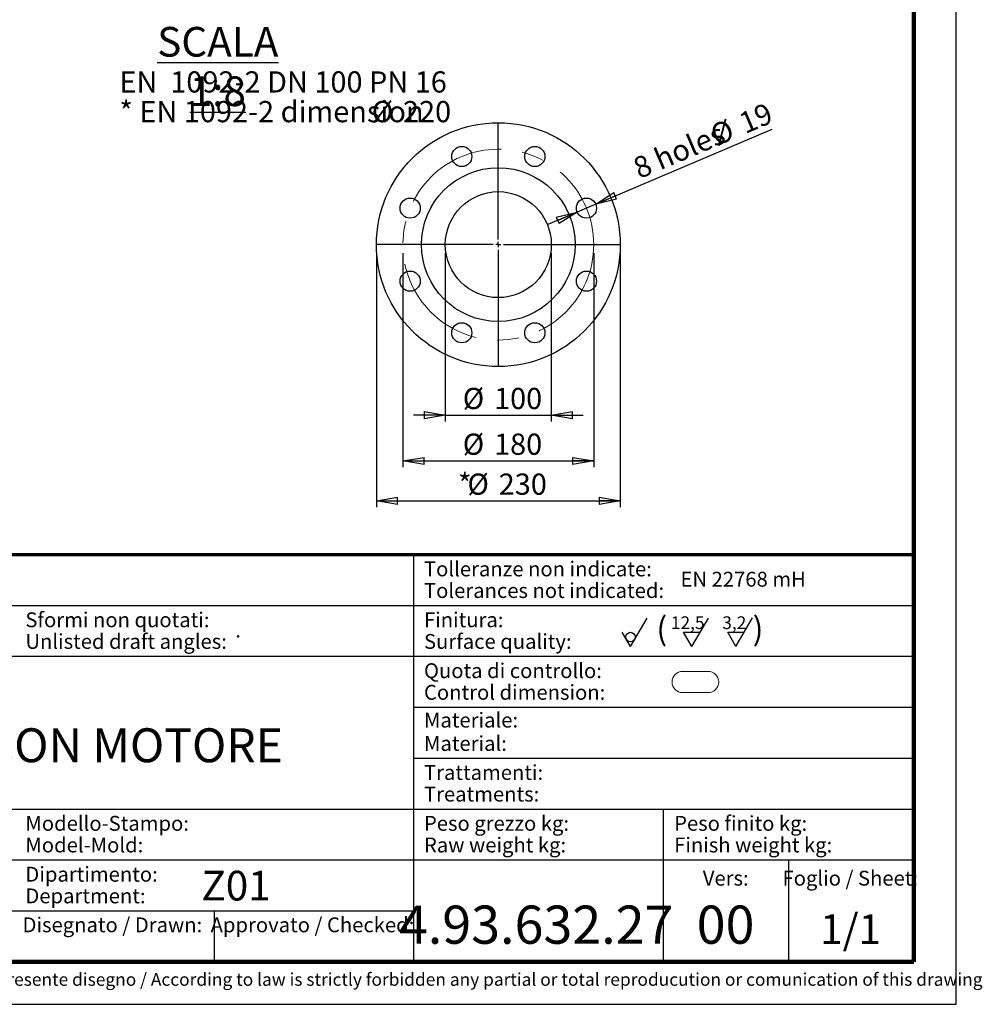
# Model space of a CAD drawing. Units: millimetres. Extents: x -4 to 213, y 0 to 297.
# Drawn here: x 100 to 213, y 0 to 116 of the extents above; entities that cross this region are included whole.
import ezdxf

# ---------------------------------------------------------------- set-up
doc = ezdxf.new("R2010")
doc.units = ezdxf.units.MM
doc.linetypes.add('CENTERX2', pattern=[20.32, 12.7, -2.54, 2.54, -2.54])
doc.layers.add('FORMAT', color=7, linetype='Continuous')
doc.styles.add('SLDTEXTSTYLE0', font='TXT', dxfattribs={"width": 0.605})
doc.styles.add('SLDTEXTSTYLE1', font='TXT', dxfattribs={"width": 0.573825})
doc.styles.add('SLDTEXTSTYLE2', font='TXT', dxfattribs={"width": 0.576526})
doc.styles.add('SLDTEXTSTYLE3', font='TXT', dxfattribs={"width": 0.5203})
doc.styles.add('SLDTEXTSTYLE4', font='TXT', dxfattribs={"width": 0.504629})
doc.styles.add('SLDTEXTSTYLE5', font='TXT', dxfattribs={"width": 0.55055})
doc.styles.add('SLDTEXTSTYLE6', font='TXT', dxfattribs={"width": 0.531021})
doc.styles.add('SLDTEXTSTYLE7', font='TXT', dxfattribs={"width": 0.670574})
doc.styles.add('SLDTEXTSTYLE8', font='TXT', dxfattribs={"width": 0.521006})
doc.dimstyles.new('SLDDIMSTYLE3', dxfattribs={"dimtxt": 2.5, "dimasz": 2.5, "dimexe": 0, "dimexo": 0.0625, "dimtad": 1, "dimlfac": 8, "dimrnd": 1e-09, "dimzin": 12, "dimdsep": 46, "dimtxsty": 'SLDTEXTSTYLE0', "dimblk1": 'CLOSED', "dimblk2": 'CLOSED', "dimsah": 1, "dimcen": 0.09, "dimadec": 0, "dimazin": 3, "dimtfac": 1, "dimtofl": 0, "dimtmove": 0, "dimatfit": 3, "dimldrblk": 'CLOSED', "dimfxl": 0, "dimfrac": 2, "dimtolj": 1, "dimtzin": 12, "dimarcsym": 0})
doc.dimstyles.new('SLDDIMSTYLE4', dxfattribs={"dimtxt": 2.5, "dimasz": 2.5, "dimexe": 0, "dimexo": 0.0625, "dimtad": 1, "dimlfac": 8, "dimrnd": 1e-09, "dimzin": 12, "dimdsep": 46, "dimtxsty": 'SLDTEXTSTYLE0', "dimblk1": 'CLOSED', "dimblk2": 'CLOSED', "dimsah": 1, "dimcen": 0.09, "dimadec": 0, "dimazin": 3, "dimtfac": 1, "dimtmove": 0, "dimatfit": 0, "dimldrblk": 'CLOSED', "dimfxl": 0, "dimfrac": 2, "dimtolj": 1, "dimtzin": 12, "dimarcsym": 0})
doc.dimstyles.new('SLDDIMSTYLE5', dxfattribs={"dimtxt": 2.5, "dimasz": 2.5, "dimexe": 0, "dimexo": 0.0625, "dimtad": 1, "dimlfac": 8, "dimrnd": 1e-09, "dimzin": 12, "dimdsep": 46, "dimtxsty": 'SLDTEXTSTYLE0', "dimblk1": 'CLOSED', "dimblk2": 'CLOSED', "dimsah": 1, "dimcen": 0, "dimadec": 0, "dimazin": 3, "dimtfac": 1, "dimtmove": 0, "dimatfit": 3, "dimldrblk": 'CLOSED', "dimfxl": 0, "dimfrac": 2, "dimtolj": 1, "dimtzin": 12, "dimarcsym": 0})

# ---------------------------------------------------------------- blocks, each defined once
blk = doc.blocks.new('SW_NOTE_0')
at = {"layer": 'FORMAT', "color": 0, "char_height": 2.5, "attachment_point": 1, "style": 'SLDTEXTSTYLE0'}
for s, insert in [('EN  1092-2 DN 100 PN 16', (0, 3.22)), ('* EN 1092-2 dimension', (0, -0.28)), ('%%c', (29.75, -0.28)), ('220', (33.44, -0.28))]:
    blk.add_mtext(s, dxfattribs=dict(at, insert=insert))
blk = doc.blocks.new('SW_NOTE_0_2')
at = {"color": 0, "linetype": 'Continuous', "lineweight": 0, "char_height": 1.75, "attachment_point": 1, "style": 'SLDTEXTSTYLE0'}
for s, insert in [('Dipartimento:', (0, 2.26)), ('Department:', (0, -0.29))]:
    blk.add_mtext(s, dxfattribs=dict(at, insert=insert))
blk = doc.blocks.new('SW_NOTE_0_3')
at = {"color": 0, "linetype": 'Continuous', "lineweight": 0, "char_height": 1.75, "attachment_point": 1, "style": 'SLDTEXTSTYLE1'}
for s, insert in [('Peso finito kg:', (0, 2.26)), ('Finish weight kg:', (0, -0.29))]:
    blk.add_mtext(s, dxfattribs=dict(at, insert=insert))
blk = doc.blocks.new('SW_NOTE_0_4')
at = {"color": 0, "linetype": 'Continuous', "lineweight": 0, "char_height": 1.75, "attachment_point": 1, "style": 'SLDTEXTSTYLE0'}
for s, insert in [('Peso grezzo kg:', (0, 2.26)), ('Raw weight kg:', (0, -0.29))]:
    blk.add_mtext(s, dxfattribs=dict(at, insert=insert))
blk = doc.blocks.new('SW_NOTE_0_5')
at = {"color": 0, "linetype": 'Continuous', "lineweight": 0, "char_height": 1.75, "attachment_point": 1, "style": 'SLDTEXTSTYLE0'}
for s, insert in [('Trattamenti:', (0, 2.26)), ('Treatments:', (0, -0.29))]:
    blk.add_mtext(s, dxfattribs=dict(at, insert=insert))
blk = doc.blocks.new('SW_NOTE_0_6')
at = {"color": 0, "linetype": 'Continuous', "lineweight": 0, "char_height": 1.75, "attachment_point": 1, "style": 'SLDTEXTSTYLE0'}
for s, insert in [('Materiale:', (0, 2.26)), ('Material:', (0, -0.49))]:
    blk.add_mtext(s, dxfattribs=dict(at, insert=insert))
blk = doc.blocks.new('SW_NOTE_0_8')
at = {"color": 0, "linetype": 'Continuous', "lineweight": 0, "char_height": 1.75, "attachment_point": 1, "style": 'SLDTEXTSTYLE0'}
for s, insert in [('Modello-Stampo:', (0, 2.26)), ('Model-Mold:', (0, -0.29))]:
    blk.add_mtext(s, dxfattribs=dict(at, insert=insert))
blk = doc.blocks.new('SW_NOTE_0_9')
at = {"color": 0, "linetype": 'Continuous', "lineweight": 0, "char_height": 1.75, "attachment_point": 1, "style": 'SLDTEXTSTYLE0'}
for s, insert in [('Sformi non quotati:', (0, 2.26)), ('Unlisted draft angles:', (0, -0.29))]:
    blk.add_mtext(s, dxfattribs=dict(at, insert=insert))
blk = doc.blocks.new('SW_NOTE_0_12')
at = {"color": 0, "linetype": 'Continuous', "lineweight": 0, "char_height": 1.75, "attachment_point": 1, "style": 'SLDTEXTSTYLE0'}
for s, insert in [('Tolleranze non indicate:', (0, 2.26)), ('Tolerances not indicated:', (0, -0.29))]:
    blk.add_mtext(s, dxfattribs=dict(at, insert=insert))
blk = doc.blocks.new('SW_NOTE_0_13')
at = {"color": 0, "linetype": 'Continuous', "lineweight": 0, "char_height": 1.75, "attachment_point": 1, "style": 'SLDTEXTSTYLE0'}
for s, insert in [('Finitura:', (0, 2.26)), ('Surface quality:', (0, -0.29))]:
    blk.add_mtext(s, dxfattribs=dict(at, insert=insert))
blk = doc.blocks.new('SW_NOTE_0_14')
at = {"color": 0, "linetype": 'Continuous', "lineweight": 0, "char_height": 1.75, "attachment_point": 1, "style": 'SLDTEXTSTYLE0'}
for s, insert in [('Quota di controllo:', (0, 2.26)), ('Control dimension:', (0, -0.29))]:
    blk.add_mtext(s, dxfattribs=dict(at, insert=insert))
blk = doc.blocks.new('_Closed')
at = {"color": 0, "linetype": 'ByBlock', "lineweight": -2}
for p, q in [((-1, 0.166667), (0, 0)), ((-1, 0.166667), (-1, -0.166667)), ((0, 0), (-1, -0.166667)), ((0, 0), (-1, 0))]:
    blk.add_line(p, q, dxfattribs=at)
blk = doc.blocks.new('_D_13')
at = {"layer": 'FORMAT', "color": 7}
for p, q in [((144.76, 88.57), (144.76, 63.32)), ((167.26, 88.57), (167.26, 63.32)), ((144.76, 64.07), (167.26, 64.07))]:
    blk.add_line(p, q, dxfattribs=at)
at = {"layer": 'FORMAT', "color": 7, "xscale": 2.5, "yscale": 2.5, "rotation": 180.0000000000004}
blk.add_blockref('_Closed', (144.76, 64.07), dxfattribs=at)
at = {"layer": 'FORMAT', "color": 7, "xscale": 2.5, "yscale": 2.5}
blk.add_blockref('_Closed', (167.26, 64.07), dxfattribs=at)
at = {"layer": 'FORMAT', "color": 7, "char_height": 2.5, "attachment_point": 1, "style": 'SLDTEXTSTYLE0'}
for s, insert in [('%%c', (151.82, 67.29)), ('180', (155.51, 67.29))]:
    blk.add_mtext(s, dxfattribs=dict(at, insert=insert))
blk = doc.blocks.new('_D_14')
at = {"layer": 'FORMAT', "color": 7}
for p, q in [((149.76, 88.57), (149.76, 68.71)), ((162.26, 88.57), (162.26, 68.71)), ((149.76, 69.46), (146.01, 69.46)), ((149.76, 69.46), (162.26, 69.46)), ((162.26, 69.46), (166.01, 69.46))]:
    blk.add_line(p, q, dxfattribs=at)
at = {"layer": 'FORMAT', "color": 7, "xscale": 2.5, "yscale": 2.5}
blk.add_blockref('_Closed', (149.76, 69.46, -88.86), dxfattribs=at)
at = {"layer": 'FORMAT', "color": 7, "xscale": 2.5, "yscale": 2.5, "rotation": 180.0000000000004}
blk.add_blockref('_Closed', (162.26, 69.46, -88.86), dxfattribs=at)
at = {"layer": 'FORMAT', "color": 7, "char_height": 2.5, "attachment_point": 1, "style": 'SLDTEXTSTYLE0'}
for s, insert in [('%%c', (151.82, 72.68)), ('100', (155.51, 72.68))]:
    blk.add_mtext(s, dxfattribs=dict(at, insert=insert))
blk = doc.blocks.new('_D_15')
at = {"layer": 'FORMAT', "color": 7}
for p, q in [((141.64, 88.57), (141.64, 58.61)), ((170.39, 88.57), (170.39, 58.61)), ((141.64, 59.36), (170.39, 59.36))]:
    blk.add_line(p, q, dxfattribs=at)
at = {"layer": 'FORMAT', "color": 7, "xscale": 2.5, "yscale": 2.5, "rotation": 180.0000000000004}
blk.add_blockref('_Closed', (141.64, 59.36, -88.86), dxfattribs=at)
at = {"layer": 'FORMAT', "color": 7, "xscale": 2.5, "yscale": 2.5}
blk.add_blockref('_Closed', (170.39, 59.36, -88.86), dxfattribs=at)
at = {"layer": 'FORMAT', "color": 7, "char_height": 2.5, "attachment_point": 1, "style": 'SLDTEXTSTYLE0'}
for s, insert in [('*', (151.27, 62.58)), ('%%c', (152.37, 62.58)), ('230', (156.06, 62.58))]:
    blk.add_mtext(s, dxfattribs=dict(at, insert=insert))
blk = doc.blocks.new('_D_16')
at = {"layer": 'FORMAT', "color": 7}
for p, q in [((167.5, 94.34), (188.29, 103.18)), ((167.5, 94.34), (165.32, 93.41)), ((165.32, 93.41), (161.86, 91.94))]:
    blk.add_line(p, q, dxfattribs=at)
at = {"layer": 'FORMAT', "color": 7, "xscale": 2.5, "yscale": 2.5}
for p, rotation in [((167.5, 94.34, -88.86), 203.039592431757), ((165.32, 93.41, -88.86), 23.039592431757)]:
    blk.add_blockref('_Closed', p, dxfattribs=dict(at, rotation=rotation))
at = {"layer": 'FORMAT', "color": 7, "char_height": 2.5, "attachment_point": 1, "rotation": 23.0396, "style": 'SLDTEXTSTYLE0'}
for s, insert in [('19', (184.15, 104.9)), ('%%c', (180.75, 103.46)), ('8 holes', (171.67, 99.59))]:
    blk.add_mtext(s, dxfattribs=dict(at, insert=insert))
blk = doc.blocks.new('SW_CENTERMARKSYMBOL_5')
at = {"layer": 'FORMAT', "color": 0}
for p, q in [((0, 0.62), (0, 14.38)), ((-0.62, 0), (-14.38, 0)), ((0, 0), (-0.31, 0)), ((0, 0), (0, 0.31)), ((0, 0), (0, -0.31)), ((0, 0), (0.31, 0)), ((0.62, 0), (14.38, 0)), ((0, -0.62), (0, -14.38))]:
    blk.add_line(p, q, dxfattribs=at)

msp = doc.modelspace()

# ---------------------------------------------------------------- linework, layer by layer
at = {"color": 7, "linetype": 'Continuous', "lineweight": 25}
for p, q in [((210, 0), (210, 297)), ((145.6397, 99.5208), (145.6397, 99.531)), ((166.3897, 99.531), (166.3897, 99.5208)), ((141.6413, 89.071), (141.6484, 89.071)), ((170.381, 89.071), (170.388, 89.071)), ((147.9137, 77.696), (147.9013, 77.696)), ((164.128, 77.696), (164.1156, 77.696)), ((146, 53), (146, 5.0001)), ((205, 47), (5, 47)), ((171.603, 42.1714), (173.5515, 45.5464)), ((178.8342, 42.1714), (180.7828, 45.5464)), ((184.0404, 42.1824), (185.989, 45.5574)), ((171.603, 42.1714), (170.6287, 43.8589)), ((178.8342, 42.1714), (177.8599, 43.8589)), ((177.8599, 43.8589), (179.8085, 43.8589)), ((184.0404, 42.1824), (183.0661, 43.8699)), ((183.0661, 43.8699), (185.0147, 43.8699)), ((205, 41), (5, 41)), ((205, 35), (146, 35)), ((205, 29), (146, 29)), ((5, 23), (205.0002, 23)), ((175.5, 5), (175.5, 23)), ((205, 17), (63, 17)), ((190.25, 17), (190.25, 4.998)), ((146, 11), (63, 11)), ((122.5, 11), (122.5, 5.0001)), ((0, 0), (210, 0))]:
    msp.add_line(p, q, dxfattribs=at)
at = {"color": 7, "linetype": 'Continuous', "lineweight": 140}
for p, q in [((205, 292), (205, 5)), ((205, 5), (5, 5))]:
    msp.add_line(p, q, dxfattribs=at)
at = {"color": 8, "linetype": 'Continuous', "lineweight": 25}
for p, q in [((168.1718, 97.242), (168.1718, 97.2551)), ((170.0163, 92.826), (170.0163, 92.8568))]:
    msp.add_line(p, q, dxfattribs=at)
at = {"color": 7, "linetype": 'Continuous', "lineweight": 70}
msp.add_line((205, 53), (5, 53), dxfattribs=at)
at = {"color": 7, "linetype": 'Continuous', "lineweight": 18}
for p, q in [((177.7513, 39.2567), (180.7513, 39.2567)), ((180.7513, 36.7567), (177.7513, 36.7567))]:
    msp.add_line(p, q, dxfattribs=at)
at = {"color": 7, "linetype": 'Continuous', "lineweight": 25}
for centre, radius in [((156.0147, 89.571), 14.375), ((151.7095, 99.9646), 1.1875), ((160.3198, 99.9646), 1.1875), ((156.0147, 89.571), 9.0625), ((156.0147, 89.5709), 6.25), ((145.621, 93.8761), 1.1875), ((166.4083, 93.8761), 1.1875), ((145.621, 85.2658), 1.1875), ((166.4083, 85.2658), 1.1875), ((151.7095, 79.1773), 1.1875), ((160.3198, 79.1773), 1.1875), ((171.603, 43.2964), 0.5625)]:
    msp.add_circle(centre, radius, dxfattribs=at)
at = {"color": 7, "linetype": 'Continuous', "lineweight": 18}
for centre, start, end in [((177.7513, 38.0067), 90, 270), ((180.7513, 38.0067), 270, 90)]:
    msp.add_arc(centre, 1.25, start, end, dxfattribs=at)
at = {"layer": 'FORMAT', "color": 7, "linetype": 'CENTERX2', "lineweight": 18}
msp.add_circle((156.0147, 89.571), 11.25, dxfattribs=at)

# ---------------------------------------------------------------- block references
at = {"color": 7, "linetype": 'Continuous', "lineweight": 0}
for name, p in [('SW_NOTE_0_12', (147.25, 49.95)), ('SW_NOTE_0_9', (100.25, 43.95)), ('SW_NOTE_0_13', (147.25, 43.95)), ('SW_NOTE_0_14', (147.25, 37.95)), ('SW_NOTE_0_6', (147.25, 32.125)), ('SW_NOTE_0_5', (147.25, 25.95)), ('SW_NOTE_0_8', (100.25, 19.95)), ('SW_NOTE_0_4', (147.25, 19.95)), ('SW_NOTE_0_3', (176.75, 19.95)), ('SW_NOTE_0_2', (100.25, 13.95))]:
    msp.add_blockref(name, p, dxfattribs=at)
at = {"layer": 'FORMAT', "color": 7}
for name, p in [('SW_NOTE_0', (111.3351, 106.7833)), ('SW_CENTERMARKSYMBOL_5', (156.0147, 89.571))]:
    msp.add_blockref(name, p, dxfattribs=at)

# ---------------------------------------------------------------- texts
at = {"color": 7, "linetype": 'Continuous', "lineweight": 0}
for s, insert, char_height, attachment_point, style in [('EN 22768 mH', (177.5, 50.9955), 1.75, 1, 'SLDTEXTSTYLE0'), ('(            )', (174.659, 45.658), 2.75, 1, 'SLDTEXTSTYLE4'), ('12,5', (178.3485, 45.744), 1.5, 2, 'SLDTEXTSTYLE3'), ('3,2', (183.8414, 45.744), 1.5, 2, 'SLDTEXTSTYLE5'), ('.', (125, 44.9955), 1.75, 1, 'SLDTEXTSTYLE0'), ('Z01', (121, 15.7409), 3.5, 1, 'SLDTEXTSTYLE0'), ('Vers:', (182.8306, 15.7455), 1.75, 2, 'SLDTEXTSTYLE0'), ('Foglio / Sheet:', (197.5179, 15.7455), 1.75, 2, 'SLDTEXTSTYLE6'), ('00', (182.8125, 11.6412), 4.5, 2, 'SLDTEXTSTYLE0'), ('1/1', (197.5642, 10.6182), 3.5, 2, 'SLDTEXTSTYLE0'), ('Disegnato / Drawn:', (110.5088, 10.2455), 1.75, 2, 'SLDTEXTSTYLE0'), ('Approvato / Checked:', (134.1016, 10.2455), 1.75, 2, 'SLDTEXTSTYLE2'), ('A norma di legge è rigorosamente vietato riprodurre o comunicare a terzi il contenuto, anche parziale, del presente disegno / According to law is strictly forbidden any partial or total reproducution or comunication of this drawing', (104.5994, 3.6836), 1.5, 2, 'SLDTEXTSTYLE7')]:
    msp.add_mtext(s, dxfattribs=dict(at, insert=insert, char_height=char_height, attachment_point=attachment_point, style=style))
at = {"layer": 'FORMAT', "insert": (122.939, 115.2361), "char_height": 3.5, "attachment_point": 2, "style": 'SLDTEXTSTYLE0'}
msp.add_mtext('\\LSCALA 1:8', dxfattribs=at)
at = {"layer": 'FORMAT', "color": 7, "attachment_point": 2}
for s, insert, char_height, style in [('POMPA MXV 100-6504-1R-60/A CON MOTORE', (74.0556, 32.5422), 4, 'SLDTEXTSTYLE0'), ('4.93.632.27', (160.4837, 11.6412), 4.5, 'SLDTEXTSTYLE8')]:
    msp.add_mtext(s, dxfattribs=dict(at, insert=insert, char_height=char_height, style=style))

# ---------------------------------------------------------------- dimensions: what is measured, and where the dimension line sits
at = {"layer": 'FORMAT', "color": 7}
dim = msp.add_diameter_dim_2p(p1=(167.5011, 94.3409), p2=(165.3155, 93.4114), text='8 holes <>', dimstyle='SLDDIMSTYLE5', dxfattribs=at)
dim.commit()
dim.dimension.update_dxf_attribs({"geometry": '_D_16', "text_midpoint": (180.7343, 99.9688), "dimtype": 163})
for base, p1, p2, text, dimstyle, picture, middle in [((170.3897, 59.3578), (141.6397, 89.571), (170.3897, 89.571), '*%%c<>', 'SLDDIMSTYLE3', '_D_15', (156.0147, 59.3578)), ((167.2647, 64.071), (144.7647, 89.571), (167.2647, 89.571), '%%c<>', 'SLDDIMSTYLE3', '_D_13', (156.0147, 64.071)), ((162.2647, 69.4559), (149.7647, 89.571), (162.2647, 89.571), '%%c<>', 'SLDDIMSTYLE4', '_D_14', (156.0147, 69.4559))]:
    dim = msp.add_linear_dim(base=base, p1=p1, p2=p2, text=text, dimstyle=dimstyle, dxfattribs=at)
    dim.commit()
    dim.dimension.update_dxf_attribs({"geometry": picture, "text_midpoint": middle, "dimtype": 160})

doc.saveas('drawing.dxf')
